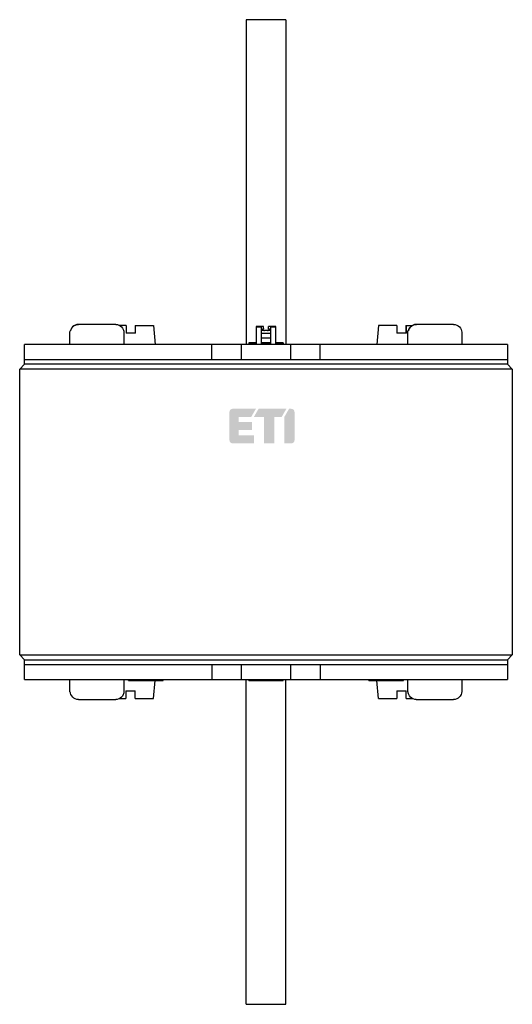
# Model space of a CAD drawing. Units: millimetres. Extents: x 0 to 100, y 0 to 200.
import ezdxf

# ---------------------------------------------------------------- set-up
doc = ezdxf.new("R2010")
doc.units = ezdxf.units.MM
doc.header["$LTSCALE"] = 30.734
doc.layers.get('0').update_dxf_attribs({"linetype": 'CONTINUOUS'})
doc.layers.add('ETI - Logo (RGB)', color=7, linetype='CONTINUOUS', true_color=0xcb007b)

# ---------------------------------------------------------------- blocks, each defined once
blk = doc.blocks.new('ETI_Logo_6.6x3.5_RGB_offset')
at = {"layer": 'ETI - Logo (RGB)', "transparency": 33554687}
h = blk.add_hatch(color=256, dxfattribs=at)
edge = h.paths.add_edge_path()
edge.add_line((2132.445725260974, 507.7014152192784), (2126.670725260974, 507.7014152192784))
edge.add_arc((2126.670725260974, 508.3201652192785), 0.618750000000091, 180.0000000000008, 270.0000000000008, ccw=False)
edge.add_line((2126.051975260974, 508.3201652192785), (2126.051975260974, 513.0639152192787))
edge.add_line((2126.051975260974, 513.0639152192787), (2127.701975260974, 512.1112872751157))
edge.add_line((2127.701975260974, 512.1112872751157), (2127.701975260974, 509.5576652192787))
edge.add_line((2127.701975260974, 509.5576652192787), (2128.733225260974, 509.5576652192787))
edge.add_line((2128.733225260974, 509.5576652192787), (2128.733225260974, 512.2389152192784))
edge.add_line((2128.733225260974, 512.2389152192784), (2130.383225260974, 512.2389152192784))
edge.add_line((2130.383225260974, 512.2389152192784), (2130.383225260974, 509.5576652192787))
edge.add_line((2130.383225260974, 509.5576652192787), (2131.414475260974, 509.5576652192787))
edge.add_line((2131.414475260974, 509.5576652192787), (2131.414475260974, 512.6514152192788))
edge.add_line((2131.414475260974, 512.6514152192788), (2133.064475260974, 512.6514152192788))
edge.add_line((2133.064475260974, 512.6514152192788), (2133.064475260974, 508.3201652192785))
edge.add_arc((2132.445725260974, 508.3201652192785), 0.6187499999996362, 270, 360, ccw=False)
edge = h.paths.add_edge_path()
edge.add_line((2132.445723745916, 520.9014152192747), (2126.670723745902, 520.9014010787357))
edge.add_arc((2126.670725260974, 520.2826510787374), 0.6187500000001269, 90.00014029453361, 180.0000000000123)
edge.add_line((2126.051975260974, 520.2826510787374), (2126.051975260974, 519.7915431634412))
edge.add_line((2126.051975260974, 519.7915431634412), (2127.701975260974, 518.8389152192788))
edge.add_line((2127.701975260974, 518.8389152192788), (2133.064475260974, 518.8389152192788))
edge.add_line((2133.064475260974, 518.8389152192788), (2133.064475260974, 520.2826652192769))
edge.add_arc((2132.445725260974, 520.2826652192769), 0.6187499999996362, 0, 90.00014029319871)
h.paths.add_polyline_path([(2126.051975260974, 513.6040431634412), (2126.051975260974, 519.2514152192787), (2127.701975260974, 518.2987872751157), (2127.701975260974, 516.7764152192788), (2133.064475260974, 516.7764152192788), (2133.064475260974, 514.7139152192788), (2127.701975260974, 514.7139152192788), (2127.701975260974, 512.6514152192788), (2126.051975260974, 513.6040431634412)])
blk = doc.blocks.new('NH4_gG_630A_500V')
for p, q in [((46, 200), (46, 134)), ((54, 200), (46, 200)), ((54, 200), (54, 134)), ((19.4949194747, 138.1), (11.91572275020002, 138.1)), ((88.08427724980001, 138.1), (80.50508052530003, 138.1)), ((10.2053211125, 136.5), (10.23369774790001, 136.8)), ((10.2053211125, 134), (10.2053211125, 136.5)), ((10.32637728260002, 136.8), (10.23369774810001, 136.8)), ((10.39756519400001, 137.0960167355), (10.30941497430001, 136.8)), ((21.585532833, 137.9), (20.27290243250002, 137.9)), ((21.1769444768, 136.8), (21.1012272506, 136.8)), ((21.2053211125, 136.5), (21.17694447700001, 136.8)), ((21.2053211125, 134), (21.2053211125, 136.5)), ((21.585532833, 137.9), (21.5868021428, 136.3)), ((23.496726822, 136.3), (21.5868021428, 136.3)), ((23.414467167, 137.9), (23.4131978572, 136.3)), ((23.414467167, 137.9), (27.15879421069999, 137.9)), ((23.496726822, 136.3), (23.49545751220001, 137.9)), ((27.15879421229999, 137.9), (27.5, 134)), ((48, 137.6881336132), (48, 134)), ((49.5, 137.6881336132), (48, 137.6881336132)), ((48, 137.6), (49.09999999999999, 137.6)), ((49.09999999999999, 134), (49.09999999999999, 137.6)), ((50.90000000000001, 136.8574861928), (49.09999999999999, 136.8574861928)), ((50.90000000000001, 136.2858256345), (49.09999999999999, 136.2858256345)), ((49.5, 137.1460830597), (49.5, 137.6881336132)), ((50.5, 137.1460830597), (50.5, 137.6881336132)), ((52, 137.6881336132), (50.5, 137.6881336132)), ((50.90000000000001, 137.6), (50.90000000000001, 134)), ((50.90000000000001, 137.6), (52, 137.6)), ((52, 134), (52, 137.6881336132)), ((72.84120578780002, 137.9), (72.50000000000003, 134)), ((76.58553283300003, 137.9), (72.8412057893, 137.9)), ((76.58553283300003, 137.9), (76.5868021428, 136.3)), ((78.496726822, 136.3), (76.5868021428, 136.3)), ((78.41446716700003, 137.9), (78.4131978572, 136.3)), ((78.41446716700003, 137.9), (79.72710406619998, 137.9)), ((78.496726822, 136.3), (78.49545751220003, 137.9)), ((78.79467888759999, 136.5), (78.82305552300002, 136.8)), ((78.79467888759999, 134), (78.79467888759999, 136.5)), ((78.9157350577, 136.8), (78.8230555232, 136.8)), ((78.9869229691, 137.0960167355), (78.89877274940002, 136.8)), ((89.76630225189999, 136.8), (89.69058502570002, 136.8)), ((89.79467888759999, 136.5), (89.76630225210002, 136.8)), ((89.79467888759999, 134), (89.79467888759999, 136.5)), ((1, 130), (1, 134)), ((99.00000000000003, 134), (1, 134)), ((39, 131), (39, 134)), ((45, 131), (45, 134)), ((46.5, 134.35), (46.5, 134)), ((48, 134.35), (46.5, 134.35)), ((48, 134.1), (46.5, 134.1)), ((49.09999999999999, 135.3523979371), (50.90000000000001, 135.3523979371)), ((50.90000000000001, 134.35), (49.09999999999999, 134.35)), ((50.90000000000001, 134.1), (49.09999999999999, 134.1)), ((53.5, 134.35), (52, 134.35)), ((53.5, 134.1), (52, 134.1)), ((53.5, 134.35), (53.5, 134)), ((55, 134), (55, 131)), ((61, 131), (61, 134)), ((99.00000000000003, 134), (99.00000000000003, 130)), ((0, 129), (1, 130)), ((1, 131), (99.00000000000003, 131)), ((99.00000000000003, 130), (1, 130)), ((99.00000000000003, 130), (100, 129)), ((0, 71), (0, 129)), ((100, 129), (0, 129)), ((100, 129), (100, 71)), ((1, 70), (0, 71)), ((0, 71), (100, 71)), ((1, 66), (1, 70)), ((1, 70), (99.00000000000003, 70)), ((100, 71), (99.00000000000003, 70)), ((99.00000000000003, 70), (99.00000000000003, 66)), ((1, 69), (99.00000000000003, 69)), ((39, 69), (39, 66)), ((45, 66), (45, 69)), ((55, 69), (55, 66)), ((61, 69), (61, 66)), ((1, 66), (99.00000000000003, 66)), ((10.2053211125, 63.5), (10.2053211125, 66)), ((21.2053211125, 63.5), (21.2053211125, 66)), ((22.10481604910001, 65.75), (22.10481604910001, 66)), ((29.10481604910001, 65.75), (29.10481604910001, 66)), ((46, 0), (46, 66)), ((46.5, 65.75), (46.5, 66)), ((53.5, 65.75), (53.5, 66)), ((54, 0), (54, 66)), ((70.89518395090002, 65.75), (70.89518395090002, 66)), ((77.89518395090002, 65.75), (77.89518395090002, 66)), ((78.79467888759999, 63.5), (78.79467888759999, 66)), ((89.79467888759999, 63.5), (89.79467888759999, 66)), ((22.10481604910001, 65.75), (29.10481604910001, 65.75)), ((27.15879421229999, 62.10000000000002), (27.47812783410001, 65.75)), ((46.5, 65.75), (53.5, 65.75)), ((70.89518395090002, 65.75), (77.89518395090002, 65.75)), ((72.84120578780002, 62.10000000000002), (72.52187216590002, 65.75)), ((10.23369774790001, 63.20000000000002), (10.31768366700001, 63.20000000000002)), ((20.26460107350002, 62.10000000000002), (21.54500000000002, 62.10000000000002)), ((21.0929585579, 63.20000000000002), (21.17694447700001, 63.20000000000002)), ((21.54500000000002, 63.70000000000002), (23.45500000000001, 63.70000000000002)), ((21.54500000000002, 63.70000000000002), (21.54500000000002, 62.10000000000002)), ((23.45500000000001, 62.10000000000002), (23.45500000000001, 63.70000000000002)), ((23.45500000000001, 62.10000000000002), (27.15879421220001, 62.10000000000002)), ((72.84120578780002, 62.10000000000002), (76.54499999999999, 62.10000000000002)), ((76.54499999999999, 63.70000000000002), (78.45500000000001, 63.70000000000002)), ((76.54499999999999, 63.70000000000002), (76.54499999999999, 62.10000000000002)), ((78.45500000000001, 62.10000000000002), (78.45500000000001, 63.70000000000002)), ((78.45500000000001, 62.10000000000002), (79.73520661180001, 62.10000000000002)), ((78.82305552300002, 63.20000000000002), (78.9070414421, 63.20000000000002)), ((89.68231633299999, 63.20000000000002), (89.76630225210002, 63.20000000000002)), ((11.92405479020002, 61.90000000000001), (19.4865874347, 61.90000000000001)), ((80.5134125653, 61.90000000000001), (88.07594520979998, 61.90000000000001)), ((46, 0), (54, 0))]:
    blk.add_line(p, q)
for points in [[(10.32637728260002, 136.8), (10.4157137478, 137.0989169477), (10.5636357514, 137.3771110925), (10.764434389, 137.6218079602), (11.0116096289, 137.8239812756), (11.29364166330001, 137.9740141013), (11.60426958100001, 138.0678373292), (11.9326850585, 138.1)], [(11.91572275020002, 138.1), (11.59015636930002, 138.0683997884), (11.27922721440001, 137.9750630579), (10.99537222730001, 137.8244630842), (10.74637873660001, 137.6207150869), (10.54475554800001, 137.374227127), (10.39756519400001, 137.0960167355)], [(19.4949194747, 138.1), (19.8204299553, 138.0684107721), (20.13131524030001, 137.9751040345), (20.41512831510002, 137.8245571763), (20.6641574148, 137.6208212227), (20.86575151470001, 137.3744308169), (21.013069753, 137.0960345613), (21.1012272506, 136.8)], [(78.9157350577, 136.8), (79.00507152290001, 137.0989169477), (79.15299352650001, 137.3771110925), (79.35379216409999, 137.6218079602), (79.60096740399999, 137.8239812756), (79.88299943839999, 137.9740141013), (80.1936273561, 138.0678373292), (80.52204283360001, 138.1)], [(80.50508052530003, 138.1), (80.17951414440003, 138.0683997884), (79.86858498950002, 137.9750630579), (79.5847300024, 137.8244630842), (79.33573651169999, 137.6207150869), (79.13411332310002, 137.374227127), (78.9869229691, 137.0960167355)], [(88.08427724980001, 138.1), (88.40978773039998, 138.0684107721), (88.72067301540002, 137.9751040345), (89.0044860902, 137.8245571763), (89.25351518990001, 137.6208212227), (89.45510928979999, 137.3744308169), (89.60242752809998, 137.0960345613), (89.69058502570002, 136.8)], [(49.5, 137.2400523218), (49.46941029449999, 137.2286603827), (49.4410389027, 137.2166183635), (49.4150025779, 137.203976413), (49.3914085257, 137.1907870877), (49.3703540745, 137.1771052034), (49.3519260258, 137.1629874458), (49.33620061230002, 137.1484923169), (49.3232430955, 137.1336798505), (49.31310747110001, 137.1186113133), (49.3058363897, 137.1033491562), (49.301460824, 137.0879565811), (49.30000000000001, 137.0724973552)], [(49.30000000000001, 137.0724973552), (49.3015119211, 137.0567703655), (49.30604276440002, 137.0411071459), (49.3135715608, 137.0255819703), (49.32405784990002, 137.0102701708), (49.33747531610001, 136.9952121256), (49.35375590980001, 136.9804891257), (49.37282654220002, 136.9661662444), (49.39458032160002, 136.952318757), (49.4189569008, 136.9389828792), (49.44585469739999, 136.9262170683), (49.4751491666, 136.9140819893), (49.50670796930001, 136.9026324554), (49.54040861360002, 136.8919133961), (49.5761173491, 136.8819692714), (49.6136471415, 136.8728526522), (49.65283468250001, 136.8646019317), (49.69221264640001, 136.8574861928)], [(49.31365638840001, 137.0254581073), (49.32324299750002, 137.0397104615), (49.3362004791, 137.0545229187), (49.35192586260001, 137.0690180471), (49.37035389120001, 137.0831358123), (49.39140833620002, 137.0968177115), (49.4150024002, 137.1100070584), (49.4410387584, 137.122649036), (49.46941020849999, 137.1346910865), (49.5, 137.1460830597)], [(50.30737754910001, 136.8574861928), (50.31504474190001, 136.8587014405), (50.3554362559, 136.8662433097), (50.39425550890002, 136.8746681646), (50.43140612720001, 136.8839549697), (50.46670910730001, 136.8940616051), (50.5, 136.9049423886)], [(50.70000000000002, 137.0724973552), (50.69853918450002, 137.0879565361), (50.69416364120002, 137.1033490749), (50.68689259120001, 137.1186112047), (50.6767570026, 137.1336797236), (50.6637995209, 137.1484921808), (50.64807413740002, 137.1629873092), (50.62964610880002, 137.1771050743), (50.60859166380001, 137.1907869736), (50.5849975998, 137.2039763205), (50.5589612416, 137.2166182981), (50.53058979150001, 137.2286603486), (50.5, 137.2400523218)], [(50.5, 137.1460830597), (50.53058970550001, 137.1346911207), (50.5589610973, 137.1226491015), (50.5849974221, 137.1100071509), (50.6085914743, 137.0968178256), (50.6296459255, 137.0831359413), (50.6480739742, 137.0690181838), (50.66379938770001, 137.0545230548), (50.6767569045, 137.0397105884), (50.68630688390002, 137.0255127242)], [(50.5, 136.9049423886), (50.53058970550001, 136.9163343277), (50.5589610973, 136.9283763469), (50.5849974221, 136.9410182974), (50.6085914743, 136.9542076227), (50.6296459255, 136.967889507), (50.6480739742, 136.9820072646), (50.66379938770001, 136.9965023935), (50.6767569045, 137.0113148599), (50.68689252890002, 137.0263833971), (50.6941636103, 137.0416455542), (50.698539176, 137.0570381293), (50.70000000000002, 137.0724973552)], [(11.92405479020002, 61.90000000000001), (11.59847557000001, 61.9316002116), (11.2875341532, 62.0249369421), (11.0036679719, 62.17553691590001), (10.75466466170002, 62.37928491320002), (10.5530335217, 62.6257728731), (10.40583736300002, 62.9039832645), (10.31768366700001, 63.20000000000002)], [(21.0929585579, 63.20000000000002), (21.0036313331, 62.90111413280002), (20.8558399456, 62.62311279810001), (20.65501240730001, 62.3783201148), (20.4078684735, 62.1761313028), (20.12578291080001, 62.02603826640001), (19.81509014810001, 61.93217740310001), (19.4865874347, 61.90000000000001)], [(80.5134125653, 61.90000000000001), (80.18783334510002, 61.9316002116), (79.87689192830001, 62.0249369421), (79.59302574699998, 62.17553691590001), (79.34402243680003, 62.37928491320002), (79.14239129680001, 62.6257728731), (78.9951951381, 62.9039832645), (78.9070414421, 63.20000000000002)], [(89.68231633299999, 63.20000000000002), (89.59298910819999, 62.90111413280002), (89.44519772070001, 62.62311279810001), (89.24437018239999, 62.3783201148), (88.99722624860001, 62.1761313028), (88.71514068590002, 62.02603826640001), (88.40444792320002, 61.93217740310001), (88.07594520979998, 61.90000000000001)]]:
    blk.add_lwpolyline(points)
for centre, start, end in [((11.8053211125, 63.5), 180, -169.1930771251), ((19.60532111250001, 63.5), -10.80692287490001, -1.403341859706975e-14), ((80.39467888760001, 63.5), 180, -169.1930771251), ((88.19467888760002, 63.5), -10.80692287490001, -1.403341859706975e-14)]:
    blk.add_arc(centre, 1.6, start, end)
at = {"layer": 'ETI - Logo (RGB)', "rotation": 270}
blk.add_blockref('ETI_Logo_6.6x3.5_RGB_offset', (-465.1148549560639, 2247.009455032997), dxfattribs=at)

msp = doc.modelspace()

# ---------------------------------------------------------------- block references
msp.add_blockref('NH4_gG_630A_500V', (0, 0))

doc.saveas('drawing.dxf')
